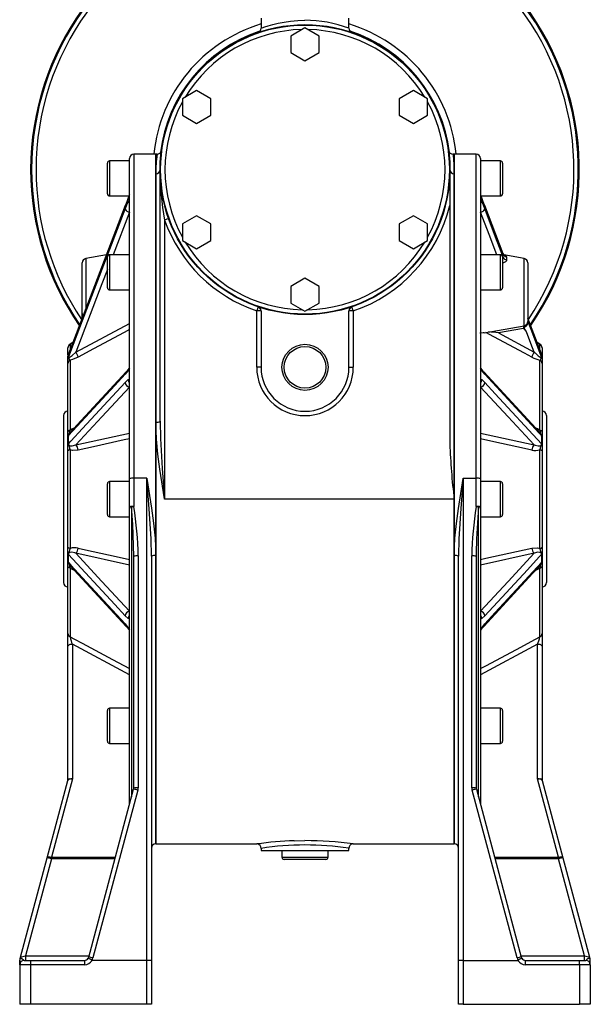
# Model space of a CAD drawing. Extents: x -682 to 1130, y -682 to 682.
# Drawn here: x -130 to 130, y -252 to 196 of the extents above; entities that cross this region are included whole.
import ezdxf

# ---------------------------------------------------------------- set-up
doc = ezdxf.new("R2010")
doc.units = 0
doc.linetypes.add('SLD-PLNÁ', pattern=[0])
doc.layers.add('VIDITELNE', color=2, linetype='SLD-PLNÁ')

msp = doc.modelspace()

# ---------------------------------------------------------------- linework, layer by layer
at = {"layer": 'VIDITELNE', "color": 2, "linetype": 'SLD-PLNÁ'}
for p, q in [((-20, 196.5), (-20, 191.87)), ((20, 191.87), (20, 196.5)), ((0, 192.01), (-6.5, 188.25)), ((6.5, 188.25), (0, 192.01)), ((-6.5, 188.25), (-6.5, 180.75)), ((6.5, 180.75), (6.5, 188.25)), ((-6.5, 180.75), (0, 176.99)), ((0, 176.99), (6.5, 180.75)), ((-49.36, 163.51), (-55.86, 159.75)), ((-42.86, 159.75), (-49.36, 163.51)), ((49.36, 163.51), (42.86, 159.75)), ((55.86, 159.75), (49.36, 163.51)), ((-55.86, 159.75), (-55.86, 152.25)), ((-42.86, 152.25), (-42.86, 159.75)), ((42.86, 159.75), (42.86, 152.25)), ((55.86, 152.25), (55.86, 159.75)), ((-55.86, 152.25), (-49.36, 148.49)), ((-49.36, 148.49), (-42.86, 152.25)), ((42.86, 152.25), (49.36, 148.49)), ((49.36, 148.49), (55.86, 152.25)), ((-68, 134.5), (-78, 134.5)), ((-78, 134.5), (-78, -13.01)), ((-67.4, 134.5), (-68, 134.5)), ((-68, 134.5), (-68, -48.18)), ((-68, 125.61), (-68, 134.5)), ((68, 134.5), (67.4, 134.5)), ((78, 134.5), (68, 134.5)), ((68, -48.18), (68, 134.5)), ((68, 134.5), (68, 125.61)), ((78, -13.01), (78, 134.5)), ((-90, 123.5), (-90, 130.5)), ((-80, 131.5), (-89, 131.5)), ((-89, 131.5), (-89, 123.5)), ((-80, -13.13), (-80, 132.5)), ((80, 132.5), (80, -13.13)), ((89, 131.5), (80, 131.5)), ((89, 115.5), (89, 131.5)), ((90, 130.5), (90, 116.5)), ((-68, 12.49), (-68, 125.61)), ((-66, 12.94), (-66, 127.5)), ((66, 127.5), (66, 111.13)), ((68, 125.61), (68, -22.5)), ((-90, 116.5), (-90, 123.5)), ((-89, 123.5), (-89, 115.5)), ((-89, 115.5), (-80.23, 115.5)), ((-81.89, 109.46), (-80.51, 112.95)), ((80.24, 115.5), (89, 115.5)), ((80.51, 114.68), (80.5, 114.75)), ((80.51, 112.95), (81.89, 109.46)), ((-80, 108.08), (-87.42, 88.74)), ((-81.87, 111.1), (-81.89, 111)), ((66, 111.13), (66, 2.64)), ((90.3, 89.1), (81.87, 111.1)), ((81.89, 111), (81.87, 111.1)), ((-62.12, 105.2), (-64, 104.52)), ((-64, 104.52), (-64, -22.5)), ((-49.36, 106.51), (-55.86, 102.75)), ((-42.86, 102.75), (-49.36, 106.51)), ((49.36, 106.51), (42.86, 102.75)), ((55.86, 102.75), (49.36, 106.51)), ((-55.86, 102.75), (-55.86, 95.25)), ((-42.86, 95.25), (-42.86, 102.75)), ((42.86, 102.75), (42.86, 95.25)), ((55.86, 95.25), (55.86, 102.75)), ((-55.86, 95.25), (-49.36, 91.49)), ((-49.36, 91.49), (-42.86, 95.25)), ((42.86, 95.25), (49.36, 91.49)), ((49.36, 91.49), (55.86, 95.25)), ((-90.46, 88.68), (-99.85, 87.03)), ((-99.85, 87.03), (-99.85, 64.13)), ((-90.31, 89.04), (-90.28, 89.09)), ((-90.28, 89.09), (-90.24, 89.17)), ((-90, 80.74), (-90, 87.74)), ((-80, 88.74), (-89, 88.74)), ((-89, 88.74), (-89, 80.74)), ((89, 88.74), (80, 88.74)), ((89, 72.74), (89, 88.74)), ((90, 87.74), (90, 73.74)), ((90.31, 89.04), (90.28, 89.09)), ((90.31, 87.5), (90.31, 89.04)), ((99.85, 87.03), (90.56, 88.66)), ((91.85, 87.77), (91.85, 86.38)), ((99.85, 56.44), (99.85, 87.03)), ((-101.5, 61.97), (-101.5, 85.06)), ((-90, 73.74), (-90, 80.74)), ((-89, 80.74), (-89, 72.74)), ((101.5, 85.06), (101.5, 58.41)), ((0, 78.01), (-6.5, 74.25)), ((6.5, 74.25), (0, 78.01)), ((-89, 72.74), (-80, 72.74)), ((-6.5, 74.25), (-6.5, 66.75)), ((6.5, 66.75), (6.5, 74.25)), ((80, 72.74), (89, 72.74)), ((-21.35, 65.05), (-22, 63.16)), ((-20, 63.16), (-22, 63.16)), ((-22, 37.5), (-22, 63.16)), ((-20, 63.16), (-20, 37.5)), ((-6.5, 66.75), (0, 62.99)), ((0, 62.99), (6.5, 66.75)), ((20, 37.5), (20, 63.16)), ((22, 63.16), (20, 63.16)), ((22, 63.16), (21.35, 65.05)), ((22, 63.16), (22, 37.5)), ((-101.5, 59.79), (-101.5, 61.97)), ((107.73, 43.68), (101.5, 59.91)), ((-104.4, 44.47), (-80, 57.52)), ((81.63, 53.23), (99.85, 56.44)), ((99.5, 55.13), (88.13, 53.17)), ((88.13, 53.17), (104.4, 44.47)), ((-108, 43.18), (-108, 46.35)), ((-105.76, 48.79), (-107, 48.08)), ((-107, 48.08), (-107, 45.62)), ((107, 48.08), (105.76, 48.79)), ((107, 45.74), (107, 48.08)), ((108, 46.35), (108, 42.75)), ((-108, 41.13), (-108, 42.53)), ((-108, 39.16), (-108, 41.13)), ((-107.89, 43.11), (-107.89, 41.79)), ((-107, 40.71), (-107, 8.89)), ((107, 8.89), (107, 40.71)), ((107.75, 43.56), (107.72, 43.67)), ((107.89, 41.79), (107.89, 43.11)), ((108, 42.75), (108, 42.51)), ((108, 42.53), (108, 41.13)), ((108, 41.13), (108, 39.16)), ((-108, 8.12), (-108, 39.16)), ((-80.51, 36.05), (-81.89, 34.34)), ((-20, 37.5), (-22, 37.5)), ((20, 37.5), (22, 37.5)), ((80.28, 36.9), (80.25, 36.95)), ((81.89, 34.34), (80.51, 36.05)), ((108, 39.16), (108, 8.12)), ((-81.89, 30.62), (-80.51, 31.88)), ((80.51, 31.88), (81.89, 30.62)), ((107.03, 7.82), (81.47, 35.43)), ((81.51, 35.39), (81.47, 35.43)), ((-110, 15.5), (-110, -60.5)), ((110, 15.5), (110, -60.5)), ((-68, -179.5), (-68, 12.49)), ((-108, 5.84), (-108, 8.12)), ((-108, 2.46), (-108, 5.84)), ((-107.89, 6), (-107.89, 2.81)), ((-104.4, 2.18), (-80, 7.58)), ((80, 7.58), (104.4, 2.18)), ((107.89, 2.81), (107.89, 6)), ((108, 8.12), (108, 5.84)), ((108, 5.84), (108, 2.46)), ((-108, -0.55), (-108, 2.46)), ((-107, 0), (-107, -45)), ((107, -45), (107, 0)), ((108, 2.46), (108, -0.55)), ((-108, -44.45), (-108, -0.55)), ((108, -0.55), (108, -44.45)), ((-80, -26.01), (-80, -13.13)), ((-78, -13.01), (-78, -25.89)), ((-72, -13.01), (-78, -13.01)), ((-72, -232.5), (-72, -13.01)), ((72, -13.01), (72, -232.5)), ((72, -13.01), (78, -13.01)), ((78, -25.89), (78, -13.01)), ((80, -13.13), (80, -26.01)), ((-90, -22.5), (-90, -15.5)), ((-80, -14.5), (-89, -14.5)), ((-89, -14.5), (-89, -22.5)), ((89, -14.5), (80, -14.5)), ((89, -30.5), (89, -14.5)), ((90, -15.5), (90, -29.5)), ((-90, -29.5), (-90, -22.5)), ((-89, -22.5), (-89, -30.5)), ((-80, -161.81), (-80, -26.01)), ((-79, -26.05), (-79, -158.08)), ((68, -22.5), (-64, -22.5)), ((68, -22.5), (68, -179.5)), ((79, -158.08), (79, -26.05)), ((80, -26.01), (80, -161.81)), ((-89, -30.5), (-80, -30.5)), ((80, -30.5), (89, -30.5)), ((-108, -47.46), (-108, -44.45)), ((108, -44.45), (108, -47.46)), ((-108, -50.84), (-108, -47.46)), ((-107.89, -47.81), (-107.89, -51)), ((-80, -52.58), (-104.4, -47.18)), ((-78, -154.08), (-78, -48.51)), ((-76, -48.39), (-76, -153.96)), ((-70, -48.51), (-70, -232.56)), ((-68, -48.18), (-68, -179.5)), ((68, -179.5), (68, -48.18)), ((70, -232.56), (70, -48.51)), ((76, -153.96), (76, -48.39)), ((78.03, -47.16), (78, -48.51)), ((78, -48.51), (78, -154.08)), ((104.4, -47.18), (80, -52.58)), ((107.89, -51), (107.89, -47.81)), ((108, -47.46), (108, -50.84)), ((-108, -53.12), (-108, -50.84)), ((-108, -83.7), (-108, -53.12)), ((-107.03, -52.82), (-81.47, -80.43)), ((108, -50.84), (108, -53.12)), ((108, -53.12), (108, -83.7)), ((-107, -53.89), (-107, -85.24)), ((107, -85.24), (107, -53.89)), ((-80.51, -76.88), (-81.89, -75.62)), ((81.89, -75.62), (80.51, -76.88)), ((-81.89, -79.34), (-80.51, -81.05)), ((-81.51, -80.39), (-81.47, -80.43)), ((80.51, -81.05), (81.89, -79.34)), ((-108, -89.38), (-108, -83.7)), ((-80.28, -81.9), (-80.25, -81.95)), ((108, -83.7), (108, -89.38)), ((-108, -150.13), (-108, -89.38)), ((-106, -88.61), (-106, -149.89)), ((-80, -102.52), (-106, -88.61)), ((106, -88.61), (80, -102.52)), ((106, -149.89), (106, -88.61)), ((108, -89.38), (108, -150.13)), ((-90, -125.74), (-90, -118.74)), ((-80, -117.74), (-89, -117.74)), ((-89, -117.74), (-89, -125.74)), ((89, -117.74), (80, -117.74)), ((89, -133.74), (89, -117.74)), ((90, -118.74), (90, -132.74)), ((-90, -132.74), (-90, -125.74)), ((-89, -125.74), (-89, -133.74)), ((-89, -133.74), (-80, -133.74)), ((80, -133.74), (89, -133.74)), ((-117.47, -185.75), (-108.05, -150.58)), ((-106, -149.89), (-115.54, -185.5)), ((115.54, -185.5), (106, -149.89)), ((108.05, -150.58), (117.47, -185.75)), ((-98.54, -231.02), (-78.07, -154.6)), ((-76.14, -155), (-96.61, -231.41)), ((96.61, -231.41), (76.14, -155)), ((78.07, -154.6), (98.54, -231.02)), ((-4.99, -178.07), (0, -177.99)), ((-68, -179.5), (-22, -179.5)), ((-20, -181.5), (-20, -182.5)), ((-20, -182.5), (0, -182.5)), ((-10.5, -182.5), (-10.5, -185.5)), ((0, -182.5), (20, -182.5)), ((10.5, -185.5), (10.5, -182.5)), ((20, -182.5), (20, -181.49)), ((21.94, -179.5), (68, -179.5)), ((-129.6, -231.02), (-117.47, -185.75)), ((-115.54, -186.27), (-127.39, -230.5)), ((-115.54, -186.27), (-117.47, -185.75)), ((-115.54, -186.27), (-115.54, -185.5)), ((-115.54, -185.5), (-86.35, -185.5)), ((-86.55, -186.27), (-115.54, -186.27)), ((-10.5, -185.5), (10.5, -185.5)), ((9.5, -186.5), (-9.5, -186.5)), ((86.35, -185.5), (115.54, -185.5)), ((115.54, -186.27), (86.55, -186.27)), ((115.54, -185.5), (115.54, -186.27)), ((117.47, -185.75), (115.54, -186.27)), ((127.39, -230.5), (115.54, -186.27)), ((117.47, -185.75), (129.6, -231.02)), ((-130, -234.5), (-130, -232.37)), ((-130, -232.76), (-130, -232.43)), ((-129.6, -231.02), (-127.39, -230.5)), ((-128, -232.5), (-125, -232.5)), ((-127.39, -230.5), (-127.39, -232.5)), ((-127.39, -230.5), (-98.41, -230.5)), ((-125, -232.5), (-100.48, -232.5)), ((-125, -232.5), (-125, -234.5)), ((-100.48, -232.5), (-100.48, -234.5)), ((-72, -232.5), (-97.01, -232.5)), ((-72, -252.5), (-72, -232.5)), ((-70, -232.56), (-70, -252.5)), ((70, -252.5), (70, -232.56)), ((72, -232.5), (97.01, -232.5)), ((72, -232.5), (72, -252.5)), ((98.41, -230.5), (127.39, -230.5)), ((100.48, -234.5), (100.48, -232.5)), ((100.48, -232.5), (125, -232.5)), ((125, -234.5), (125, -232.5)), ((125, -232.5), (128, -232.5)), ((127.39, -232.5), (127.39, -230.5)), ((127.39, -230.5), (129.6, -231.02)), ((130, -234.5), (130, -232.37)), ((130, -232.45), (130, -232.37)), ((-125, -234.5), (-130, -234.5)), ((-130, -234.5), (-130, -252.5)), ((-100.48, -234.5), (-125, -234.5)), ((-125, -234.5), (-125, -252.5)), ((125, -234.5), (100.48, -234.5)), ((125, -234.5), (125, -252.5)), ((130, -234.5), (125, -234.5)), ((130, -234.5), (130, -252.5)), ((-125, -252.5), (-130, -252.5)), ((-72, -252.5), (-125, -252.5)), ((-70, -252.5), (-72, -252.5)), ((72, -252.5), (70, -252.5)), ((72, -252.5), (125, -252.5)), ((130, -252.5), (125, -252.5))]:
    msp.add_line(p, q, dxfattribs=at)
for points in [[(-19.93, 191.87), (-19.95, 191.86), (-19.44, 192.05), (-18.34, 192.44), (-16.71, 192.97), (-14.66, 193.56), (-12.2, 194.16), (-9.52, 194.69), (-6.58, 195.11), (-3.34, 195.4), (0, 195.5)], [(67.4, 134.49), (67.4, 134.5), (67.48, 133.94), (67.66, 132.3), (67.88, 129.52), (68, 125.61)], [(-80.51, 114.68), (-81.19, 112.82), (-81.89, 111)], [(-80, 116.2), (-80.1, 115.87), (-80.51, 114.68)], [(-80.51, 112.95), (-80.25, 113.56), (-80, 114.07)], [(80, 114.07), (80.1, 113.87), (80.51, 112.95)], [(80.51, 114.68), (80.25, 115.42), (80.23, 115.47)], [(80.5, 114.75), (80.4, 115.03), (80.24, 115.51)], [(81.89, 111), (81.2, 112.81), (80.51, 114.68)], [(-81.89, 111), (-86.68, 98.5), (-107.75, 43.56)], [(-107.75, 42.01), (-106.66, 44.86), (-101.32, 58.79), (-81.89, 109.46)], [(-81.87, 111.1), (-104.23, 52.78), (-107.73, 43.68)], [(87.42, 88.74), (83.91, 97.9), (80, 108.08)], [(90.31, 89.04), (89.37, 91.49), (84.02, 105.43), (81.89, 111)], [(81.89, 109.46), (86.68, 96.96), (90.31, 87.5)], [(-90.56, 88.66), (-90.32, 89.05), (-90.31, 89.1), (-90.32, 89.05), (-90.56, 88.66)], [(90, 86.94), (90.07, 86.98), (90.29, 87.26), (90.31, 87.5)], [(91.85, 86.38), (91.78, 86.01), (91.34, 85.5), (90.47, 85.09), (90, 85.02)], [(90.85, 88.44), (91.11, 88.36), (91.68, 88.07), (91.85, 87.77)], [(-90, 82.01), (-92.5, 75.49), (-104.4, 44.47)], [(105.76, 48.79), (103.5, 54.7), (101.5, 59.91)], [(107.75, 43.56), (106.66, 46.4), (101.5, 59.86)], [(101.5, 58.32), (102.84, 54.84), (107.75, 42.01)], [(-80, 54.67), (-82.46, 53.35), (-96.31, 45.95), (-103.4, 42.16)], [(100.9, 53.6), (99.51, 55.13), (99.5, 55.13)], [(101.5, 57.74), (101.39, 57.13), (101.07, 56.59), (100.58, 56.11), (100.15, 55.76), (99.98, 55.57), (99.9, 55.39), (99.89, 55.19), (99.98, 54.89), (100.62, 53.98), (100.9, 53.6)], [(81.62, 53.26), (81.13, 53.16), (79.65, 53.09)], [(103.4, 42.16), (99.94, 44.01), (86.09, 51.42), (82.43, 53.37)], [(104.4, 44.47), (102.89, 48.41), (100.9, 53.6)], [(-107.89, 43.11), (-108, 42.54), (-108, 42.53)], [(-107.89, 41.79), (-108, 41.14), (-108, 41.13)], [(-107.77, 43.58), (-107.81, 43.47), (-107.81, 43.34)], [(-107.77, 43.58), (-107.78, 43.55), (-107.79, 43.54)], [(-107.73, 43.68), (-107.74, 43.65), (-107.77, 43.58)], [(-107.75, 42.01), (-107.72, 41.92), (-107.69, 41.91), (-107.46, 41.95), (-107.44, 41.96), (-106.92, 42.26), (-106.06, 42.92), (-104.4, 44.47)], [(-103.4, 42.16), (-105.98, 41.01), (-107, 40.71)], [(104.4, 44.47), (104.84, 44.04), (106.24, 42.77), (107.08, 42.15), (107.53, 41.92), (107.68, 41.9), (107.72, 41.92), (107.75, 42.01)], [(107.77, 43.58), (107.76, 43.6), (107.72, 43.72)], [(107.79, 43.54), (107.79, 43.54), (107.77, 43.58)], [(107.89, 43.11), (108, 42.54), (108, 42.53)], [(107.89, 41.79), (108, 41.14), (108, 41.13)], [(-80.26, 36.93), (-81.03, 35.93), (-81.46, 35.45)], [(-80, 37.08), (-80.1, 36.82), (-80.51, 36.05)], [(80.51, 36.05), (80.25, 36.49), (80, 37.08)], [(81.47, 35.36), (81, 35.89), (80.27, 36.89)], [(-81.89, 34.34), (-86.68, 29.16), (-107.75, 6.41)], [(-81.47, 35.43), (-103.83, 11.28), (-107.04, 7.82)], [(-80.51, 31.88), (-80.25, 31.99), (-80, 31.94)], [(80, 31.94), (80.1, 31.98), (80.51, 31.88)], [(107.75, 6.41), (106.66, 7.58), (101.32, 13.35), (81.89, 34.34)], [(-107.75, 2.68), (-106.66, 3.85), (-101.32, 9.63), (-81.89, 30.62)], [(-80, 28.53), (-92.5, 15.03), (-104.4, 2.18)], [(104.4, 2.18), (92.5, 15.03), (80, 28.53)], [(81.89, 30.62), (86.68, 25.44), (107.75, 2.68)], [(-107, 8.89), (-106.26, 9.44), (-104.99, 10.02)], [(-64, -22.5), (-64.01, -22.42), (-66.11, -8.88), (-67, -2.07), (-67.67, 4.75), (-68, 12.49)], [(-66, 12.94), (-65.84, 5.1), (-65.06, -8.64), (-64.01, -22.42), (-64, -22.5)], [(105.03, 9.99), (105.98, 9.61), (107, 8.89)], [(-107, 8.89), (-107.22, 8.83), (-107.41, 8.75), (-107.59, 8.66), (-107.73, 8.56), (-107.85, 8.46), (-107.93, 8.35), (-107.98, 8.24), (-108, 8.12)], [(-107.89, 6), (-108, 5.84), (-108, 5.84)], [(-80, 4.96), (-82.46, 4.42), (-96.31, 1.36), (-103.4, -0.2)], [(103.4, -0.2), (99.94, 0.56), (86.09, 3.62), (80, 4.96)], [(107, 8.89), (107.22, 8.83), (107.41, 8.75), (107.59, 8.66), (107.73, 8.56), (107.85, 8.46), (107.93, 8.35), (107.98, 8.24), (108, 8.12)], [(107.89, 6), (108, 5.84), (108, 5.84)], [(-107.89, 2.81), (-108, 2.46), (-108, 2.46)], [(-107, 0), (-107.22, -0.04), (-107.41, -0.1), (-107.59, -0.16), (-107.73, -0.23), (-107.85, -0.31), (-107.93, -0.39), (-107.98, -0.47), (-108, -0.55)], [(-107.89, 2.81), (-107.86, 2.83), (-107.83, 2.83), (-107.81, 2.8)], [(-107.75, 2.68), (-107.72, 2.42), (-107.69, 2.33), (-107.46, 2.01), (-107.44, 2), (-106.92, 1.77), (-106.06, 1.73), (-104.4, 2.18)], [(-103.4, -0.2), (-105.98, -0.3), (-107, 0)], [(104.4, 2.18), (104.84, 2.01), (106.24, 1.72), (107.08, 1.81), (107.53, 2.08), (107.68, 2.3), (107.72, 2.41), (107.75, 2.68)], [(107, 0), (107.22, -0.04), (107.41, -0.1), (107.59, -0.16), (107.73, -0.23), (107.85, -0.31), (107.93, -0.39), (107.98, -0.47), (108, -0.55)], [(107.81, 2.8), (107.83, 2.83), (107.86, 2.84), (107.89, 2.81)], [(107.89, 2.81), (108, 2.46), (108, 2.46)], [(-70, -48.51), (-70.16, -40.63), (-70.94, -26.87), (-71.99, -13.09), (-72, -13.01)], [(-72, -13.01), (-71.99, -13.09), (-69.89, -26.65), (-69, -33.49), (-68.33, -40.36), (-68, -48.18)], [(68, -48.18), (68.33, -40.36), (68.99, -33.57), (69.88, -26.77), (71.99, -13.09), (72, -13.01)], [(72, -13.01), (71.99, -13.09), (70.94, -26.83), (70.16, -40.63), (70, -48.51)], [(-78, -48.51), (-78.48, -34.02), (-79, -26.05)], [(79, -26.05), (78.16, -40.62), (78.03, -47.16)], [(-107, -45), (-107.22, -44.96), (-107.41, -44.9), (-107.59, -44.84), (-107.73, -44.77), (-107.85, -44.69), (-107.93, -44.61), (-107.98, -44.53), (-108, -44.45)], [(-103.4, -44.8), (-99.94, -45.56), (-86.09, -48.62), (-80, -49.96)], [(80, -49.96), (82.46, -49.42), (96.31, -46.36), (103.4, -44.8)], [(103.4, -44.8), (105.98, -44.7), (107, -45)], [(107, -45), (107.22, -44.96), (107.41, -44.9), (107.59, -44.84), (107.73, -44.77), (107.85, -44.69), (107.93, -44.61), (107.98, -44.53), (108, -44.45)], [(-107.89, -47.81), (-108, -47.46), (-108, -47.46)], [(-107.81, -47.8), (-107.83, -47.83), (-107.86, -47.84), (-107.89, -47.81)], [(-104.4, -47.18), (-104.84, -47.01), (-106.24, -46.72), (-107.08, -46.81), (-107.53, -47.08), (-107.68, -47.3), (-107.72, -47.41), (-107.75, -47.68)], [(-81.89, -75.62), (-86.68, -70.44), (-107.75, -47.68)], [(-104.4, -47.18), (-92.5, -60.03), (-80, -73.53)], [(80, -73.53), (92.5, -60.03), (104.4, -47.18)], [(107.75, -47.68), (106.66, -48.85), (101.32, -54.63), (81.89, -75.62)], [(107.75, -47.68), (107.72, -47.42), (107.69, -47.33), (107.46, -47.01), (107.44, -47), (106.92, -46.77), (106.06, -46.73), (104.4, -47.18)], [(107.89, -47.81), (107.86, -47.83), (107.83, -47.83), (107.81, -47.8)], [(107.89, -47.81), (108, -47.46), (108, -47.46)], [(-107.89, -51), (-108, -50.84), (-108, -50.84)], [(-107, -53.89), (-107.22, -53.83), (-107.41, -53.75), (-107.59, -53.66), (-107.73, -53.56), (-107.85, -53.46), (-107.93, -53.35), (-107.98, -53.24), (-108, -53.12)], [(-107.75, -51.41), (-106.66, -52.58), (-101.32, -58.35), (-81.89, -79.34)], [(81.47, -80.43), (103.83, -56.28), (107.04, -52.82)], [(81.89, -79.34), (86.68, -74.16), (107.75, -51.41)], [(107, -53.89), (107.22, -53.83), (107.41, -53.75), (107.59, -53.66), (107.73, -53.56), (107.85, -53.46), (107.93, -53.35), (107.98, -53.24), (108, -53.12)], [(107.89, -51), (108, -50.84), (108, -50.84)], [(-105.03, -54.99), (-105.98, -54.61), (-107, -53.89)], [(107, -53.89), (106.26, -54.44), (104.99, -55.02)], [(-81.47, -80.36), (-81, -80.89), (-80.27, -81.89)], [(-80, -76.94), (-80.1, -76.98), (-80.51, -76.88)], [(80.51, -76.88), (80.25, -76.99), (80, -76.94)], [(80.26, -81.93), (81.03, -80.93), (81.46, -80.45)], [(-80.51, -81.05), (-80.25, -81.49), (-80, -82.08)], [(80, -82.08), (80.1, -81.82), (80.51, -81.05)], [(-106, -88.61), (-106.39, -88.63), (-106.77, -88.67), (-107.11, -88.74), (-107.41, -88.84), (-107.66, -88.95), (-107.85, -89.09), (-107.96, -89.23), (-108, -89.38)], [(-107, -85.24), (-105, -86.31), (-101.54, -88.16), (-87.69, -95.56), (-80, -99.67)], [(80, -99.67), (82.46, -98.35), (96.31, -90.95), (105, -86.31), (107, -85.24)], [(108, -89.38), (107.96, -89.23), (107.85, -89.09), (107.66, -88.95), (107.41, -88.84), (107.11, -88.74), (106.77, -88.67), (106.39, -88.63), (106, -88.61)], [(-108, -150.13), (-108, -150.15), (-108, -150.15), (-107.99, -150.13)], [(-107.99, -150.13), (-107.92, -150.01), (-107.79, -149.91), (-107.59, -149.84), (-107.34, -149.79), (-107.05, -149.77), (-106.72, -149.78), (-106.37, -149.82), (-106, -149.89)], [(106, -149.89), (106.37, -149.82), (106.72, -149.78), (107.05, -149.77), (107.34, -149.79), (107.59, -149.84), (107.79, -149.91), (107.92, -150.01), (107.99, -150.13)], [(107.99, -150.13), (108, -150.15), (108, -150.15), (108, -150.13)], [(-117.47, -185.75), (-117.41, -185.63), (-117.28, -185.53), (-117.09, -185.45), (-116.84, -185.4), (-116.56, -185.38), (-116.24, -185.39), (-115.9, -185.44), (-115.54, -185.5)], [(115.54, -185.5), (115.9, -185.44), (116.24, -185.39), (116.56, -185.38), (116.84, -185.4), (117.09, -185.45), (117.28, -185.53), (117.41, -185.63), (117.47, -185.75)], [(-129.74, -231.44), (-129.75, -231.44), (-129.54, -231.48), (-128.99, -231.67), (-128.23, -232.27), (-128.04, -232.48), (-128, -232.5)], [(-97.07, -232.48), (-97.04, -232.5), (-97.01, -232.5)], [(97.01, -232.5), (97.05, -232.49), (97.07, -232.48)]]:
    msp.add_lwpolyline(points, dxfattribs=at)
for centre, radius in [((0, 127.5), 66), ((0, 127.5), 65.79), ((0, 37.5), 10.5), ((0, 37.5), 9.5)]:
    msp.add_circle(centre, radius, dxfattribs=at)
for centre, radius, start, end in [((0, 127.5), 125, 325.4043, 180), ((0, 127.5), 124.54, 325.5421, 180), ((0, 127.5), 122.54, 326.1605, 180), ((0, 127.5), 69.25, 106.7876, 174.1981), ((-0.09, 138.5), 57, 69.435, 89.9126), ((0, 127.5), 69.25, 5.8019, 73.2124), ((0, 127.5), 66.25, 108.4599, 173.218), ((0, 127.5), 63.79, 91.1339, 148.8661), ((-21.79, 191.71), 1.78, 297.6507, 4.7603), ((0, 127.5), 63.79, 31.1339, 88.8661), ((21.83, 191.72), 1.8, 175.2558, 241.6387), ((0, 127.5), 66.25, 6.782, 71.9083), ((0, 127.5), 63.79, 151.1339, 208.8661), ((0, 127.5), 63.79, 331.1339, 28.8661), ((-78, 132.5), 2, 90, 180), ((-1.73, 125.62), 66.27, 172.3068, 180.0016), ((-67.4, 136.5), 2, 269.9189, 349.1838), ((67.4, 136.5), 2, 190.8162, 270.0336), ((78, 132.5), 2, 0, 90), ((-89, 130.5), 1, 90, 180), ((89, 130.5), 1, 360, 90), ((0, 127.5), 125, 180, 214.5997), ((0, 127.5), 124.54, 180, 214.4512), ((0, 127.5), 122.54, 180, 213.8143), ((-67.94, 127.56), 1.95, 268.3803, 358.2831), ((65.68, 127.39), 131.68, 179.95, 189.9988), ((67.94, 127.56), 1.95, 181.7169, 271.6197), ((-89, 116.5), 1, 180, 270), ((-79.26, 113.09), 1.26, 186.4813, 233.8869), ((79.26, 113.09), 1.26, 306.1131, 353.5187), ((89, 116.5), 1, 270, 0), ((-79.55, 110.68), 2.63, 207.4968, 260.1299), ((0, 127.5), 68, 288.8765, 346.0694), ((79.55, 110.68), 2.63, 279.8701, 332.5032), ((0, 127.5), 68, 199.7499, 251.1235), ((0, 127.5), 63.79, 211.1339, 268.8661), ((0, 127.5), 63.79, 271.1339, 328.8661), ((-99.5, 85.06), 2, 100, 180), ((-89, 87.74), 1, 90, 180), ((89, 87.74), 1, 0, 90), ((91.66, 89.56), 1.42, 191.3539, 234.537), ((92.19, 89.74), 2, 200.6361, 260.2984), ((92.05, 88.28), 1.9, 204.1587, 263.9799), ((99.5, 85.06), 2, 0, 80), ((-89, 73.74), 1, 180, 270), ((89, 73.74), 1, 270, 0), ((-22, 63.16), 2, 0, 71.1235), ((22, 63.16), 2, 108.8765, 180), ((-100.25, 62), 1.25, 181.6691, 228.8876), ((99.5, 58.41), 2, 280, 0), ((103.44, 54.8), 3.95, 155.3339, 175.2588), ((83.26, 24.13), 29.45, 80.4682, 89.3584), ((-106, 46.35), 2, 120, 180), ((106, 46.35), 2, 0, 60), ((-106.18, 42.75), 1.82, 148.5348, 179.8834), ((-106, 42.65), 2, 152.4158, 179.9985), ((-106.23, 39.12), 1.77, 115.7373, 178.6496), ((-109.66, 43.81), 1.91, 338.4356, 345.7645), ((-107.35, 41.62), 0.565, 145.319, 162.7968), ((-94.61, 40.01), 13.61, 164.8974, 165.8359), ((-108.41, 42.49), 0.809, 317.3652, 323.6426), ((-105.31, 42.7), 2.61, 196.861, 229.712), ((-110.03, 40.66), 6.8, 12.7762, 34.0956), ((110.03, 40.66), 6.8, 145.9044, 167.2238), ((110.92, 55.62), 15.41, 240.8037, 255.2774), ((105.1, 42.84), 2.85, 311.7174, 341.7096), ((106.23, 39.12), 1.77, 1.3504, 64.2627), ((106.17, 42.75), 1.83, 0.1292, 33.6861), ((106, 42.51), 2, 0.0008, 30.1707), ((94.63, 40.02), 13.6, 14.1635, 15.1032), ((108.4, 42.49), 0.806, 216.347, 222.6452), ((107.56, 43.41), 0.264, 344.5352, 38.0983), ((106, 42.65), 2, 0.0046, 27.802), ((109.66, 43.81), 1.91, 194.2294, 201.5705), ((107.36, 41.63), 0.551, 16.9713, 34.913), ((-79.09, 36.12), 1.42, 144.5013, 183.1635), ((0, 37.5), 22, 180, 0), ((0, 37.5), 20, 180, 0), ((79.09, 36.12), 1.43, 356.8726, 32.945), ((-80.28, 34.35), 1.6, 137.0506, 180.5794), ((-78.38, 31.82), 2.13, 178.4287, 220.4979), ((78.38, 31.82), 2.13, 319.5021, 1.5713), ((80.28, 34.35), 1.61, 359.4572, 40.2074), ((-79.69, 30.7), 2.2, 182.1089, 261.8592), ((79.69, 30.7), 2.2, 278.1408, 357.8911), ((-108, 15.5), 2, 90, 180), ((108, 15.5), 2, 0, 90), ((-67.52, 15.07), 2.62, 259.5551, 305.5758), ((-108.16, 6.22), 0.349, 320.9178, 352.4992), ((-96.96, 4.42), 10.99, 155.9948, 170.8268), ((-100.92, 4.66), 7.06, 165.6285, 167.6053), ((-105.74, 6.26), 2.02, 129.7163, 175.8481), ((80.59, -0.46), 28.02, 13.6875, 19.4909), ((105.61, 6.19), 2.16, 5.9235, 49.1081), ((100.92, 4.66), 7.05, 12.3944, 14.3718), ((108.15, 6.21), 0.341, 187.0919, 219.4911), ((-106.79, 3.2), 1.09, 201.8647, 208.7648), ((-97.33, 4.32), 10.59, 188.2627, 204.061), ((-106.61, -0.15), 3.21, 359.0764, 46.5158), ((334.38, 11.34), 268.52, 181.857, 187.2402), ((106.61, -0.15), 3.21, 133.4842, 180.9236), ((104.88, 5.59), 5.98, 255.6639, 290.7617), ((97.06, 4.4), 10.87, 336.1463, 351.53), ((106.8, 3.2), 1.09, 331.2084, 338.162), ((-78.5, -21.38), 8.38, 86.5919, 100.3239), ((78.5, -21.38), 8.38, 79.6761, 93.4081), ((-89, -15.5), 1, 90, 180), ((89, -15.5), 1, 0, 90), ((-78.5, -34.26), 8.38, 86.5919, 100.3239), ((-79.17, -17.66), 8.4, 264.3446, 271.1777), ((-73.82, -55.23), 29.64, 98.1084, 100.0662), ((-240.49, -51.67), 164.52, 1.1437, 9.0161), ((242.85, -51.88), 166.89, 171.0398, 178.8004), ((78.5, -34.26), 8.38, 79.6761, 93.4081), ((73.82, -55.23), 29.64, 79.9338, 81.8916), ((79.17, -17.66), 8.4, 268.8223, 275.6554), ((-89, -29.5), 1, 180, 270), ((89, -29.5), 1, 270, 0), ((-104.88, -50.59), 5.98, 75.6639, 110.7617), ((-106.61, -44.85), 3.21, 313.4842, 0.9236), ((106.61, -44.85), 3.21, 179.0764, 226.5158), ((-97.06, -49.4), 10.87, 156.1463, 171.53), ((-106.79, -48.21), 1.1, 151.2416, 158.1288), ((-76.5, -56.75), 8.38, 86.5919, 100.3239), ((-68.49, -51.48), 3.34, 81.6165, 116.964), ((68.49, -51.48), 3.34, 63.036, 98.3835), ((76.5, -56.75), 8.38, 79.6761, 93.4081), ((97.33, -49.32), 10.59, 8.2627, 24.061), ((106.79, -48.2), 1.09, 21.8647, 28.7648), ((-108.15, -51.21), 0.341, 7.0919, 39.4911), ((-100.92, -49.66), 7.05, 192.3944, 194.3718), ((-80.59, -44.54), 28.02, 193.6875, 199.4909), ((-105.61, -51.19), 2.16, 185.9235, 229.1081), ((96.96, -49.42), 10.99, 335.9948, 350.8268), ((105.74, -51.26), 2.02, 309.7163, 355.8481), ((100.92, -49.66), 7.06, 345.6285, 347.6053), ((108.16, -51.22), 0.349, 140.9178, 172.4992), ((-108, -60.5), 2, 180, 270), ((108, -60.5), 2, 270, 0), ((-79.69, -75.7), 2.2, 98.1408, 177.8911), ((-78.38, -76.82), 2.13, 139.5021, 181.5713), ((79.69, -75.7), 2.2, 2.1089, 81.8592), ((78.38, -76.82), 2.13, 358.4287, 40.4979), ((-80.28, -79.35), 1.61, 179.4572, 220.2074), ((80.28, -79.35), 1.6, 317.0506, 0.5794), ((-106.25, -83.65), 1.75, 181.4544, 244.5516), ((-79.09, -81.12), 1.43, 176.8726, 212.945), ((79.09, -81.12), 1.42, 324.5013, 3.1635), ((106.25, -83.65), 1.75, 295.4484, 358.5456), ((-90.13, -82.08), 17.17, 190.6162, 202.388), ((89.89, -82.01), 17.41, 337.6964, 349.2995), ((-89, -118.74), 1, 90, 180), ((89, -118.74), 1, 0, 90), ((-89, -132.74), 1, 180, 270), ((89, -132.74), 1, 270, 0), ((-110, -150.13), 2, 345, 360), ((-106.39, -152.13), 2.27, 80.0401, 136.8381), ((-109.7, -150.13), 1.71, 345.0146, 359.9482), ((106.39, -152.13), 2.27, 43.1619, 99.9599), ((109.7, -150.13), 1.71, 180.0518, 194.9854), ((110, -150.13), 2, 180, 195), ((-80, -154.08), 2, 345, 360), ((-78.8, -163.06), 8.49, 71.7219, 85.0648), ((-76.5, -162.33), 8.38, 86.5919, 100.3239), ((-80, -153.96), 4, 345, 0), ((76.5, -162.33), 8.38, 79.6761, 93.4081), ((80, -153.96), 4, 180, 195), ((78.8, -163.06), 8.49, 94.9352, 108.2781), ((80, -154.08), 2, 180, 195), ((0.23, -341.77), 163.79, 91.8242, 97.7983), ((-0.12, -340.72), 162.73, 82.2099, 89.9582), ((-68, -181.5), 2, 90, 180), ((-21.82, -181.35), 1.79, 355.1054, 84.5363), ((0.13, -313.23), 133.26, 90.0565, 98.6879), ((-0.13, -313.17), 133.2, 81.3358, 89.9459), ((21.91, -181.4), 1.88, 99.5751, 182.8762), ((68, -181.5), 2, 0, 90), ((-9.5, -185.5), 1, 180, 270), ((9.5, -185.5), 1, 270, 0), ((-128, -232.37), 2, 151.745, 180.0001), ((-128, -232.37), 2, 151.9442, 180), ((-128, -234.5), 2, 90, 180), ((-131.53, -230.5), 2, 332.4581, 344.9952), ((-100.48, -230.5), 2, 270, 328.9945), ((-100.48, -230.5), 4, 270, 330), ((-100.48, -230.5), 2, 328.9945, 345), ((-104.86, -244.29), 14.15, 56.5926, 64.449), ((-99.27, -239.47), 8.49, 71.7219, 85.0648), ((-100.48, -230.38), 4, 328.2502, 345), ((-71.5, -249.08), 16.59, 84.81, 91.7258), ((71.48, -248.4), 15.91, 88.1267, 95.3375), ((99.27, -239.47), 8.49, 94.9352, 108.2781), ((100.48, -230.38), 4, 195, 211.7498), ((100.48, -230.5), 4, 210, 270), ((104.86, -244.29), 14.15, 115.551, 123.4074), ((100.48, -230.5), 2, 195, 211.0055), ((100.48, -230.5), 2, 211.0055, 270), ((130.7, -234.98), 3.67, 104.947, 137.4029), ((128, -234.5), 2, 0, 90), ((131.53, -230.5), 2, 195.0444, 207.7189), ((128, -232.37), 2, 360, 28.2151), ((128, -232.37), 2, 359.9996, 28.0451)]:
    msp.add_arc(centre, radius, start, end, dxfattribs=at)

doc.saveas('drawing.dxf')
